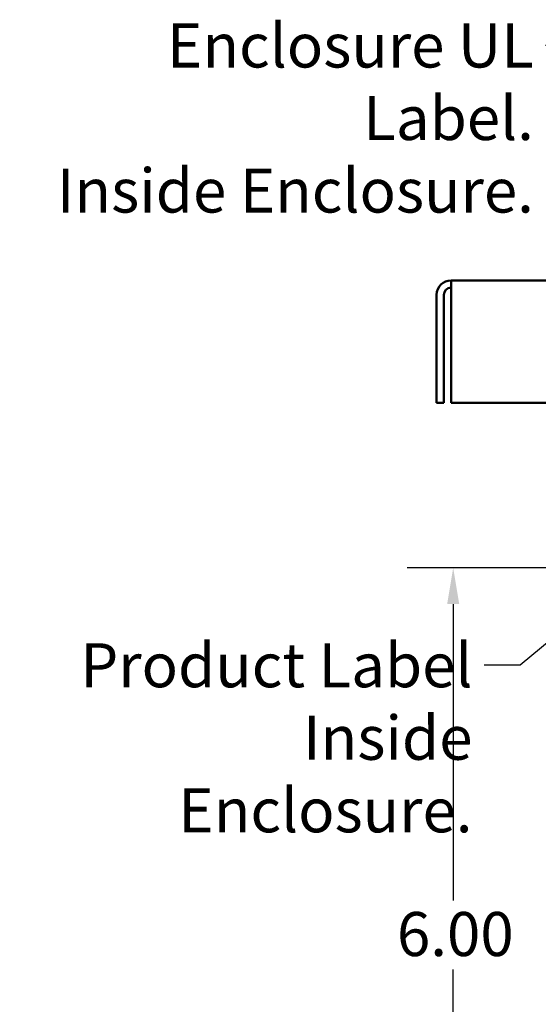
# Model space of a CAD drawing. Units: inches. Extents: x 0.05 to 2.15, y 0.02 to 1.67.
# Drawn here: x 0.89 to 1.03, y 0.83 to 1.1 of the extents above; entities that cross this region are included whole.
import ezdxf

# ---------------------------------------------------------------- set-up
doc = ezdxf.new("R2010")
doc.units = ezdxf.units.IN
doc.header["$LTSCALE"] = 0.1
doc.header["$MEASUREMENT"] = 0
for name, color, linetype, lineweight in [('Dimension (ANSI)', 7, 'Continuous', 25), ('Symbol (ANSI)', 7, 'Continuous', 25), ('Visible (ANSI)', 7, 'Continuous', 50)]:
    doc.layers.add(name, color=color, linetype=linetype, lineweight=lineweight)
doc.styles.add('Note Text (ANSI)', font='tahoma.ttf')
doc.dimstyles.new('Default (ANSI)', dxfattribs={"dimscale": 0.1, "dimtxt": 0.12, "dimasz": 0.098425, "dimexe": 0.125, "dimexo": 0.0625, "dimgap": 0.031496, "dimtad": 0, "dimtih": 1, "dimtoh": 1, "dimrnd": 1e-08, "dimzin": 0, "dimdsep": 46, "dimtxsty": 'Note Text (ANSI)', "dimcen": 0.09, "dimdle": 0.393701, "dimclrd": 256, "dimclre": 256, "dimclrt": 256, "dimadec": 0, "dimazin": 1, "dimtfac": 1, "dimtofl": 0, "dimtmove": 0, "dimatfit": 3, "dimfxl": 1, "dimtolj": 1, "dimtzin": 4, "dimlwd": -1, "dimlwe": -1, "dimarcsym": 0})
doc.dimstyles.new('Default (ANSI)$7', dxfattribs={"dimscale": 0.1, "dimtxt": 0.12, "dimasz": 0.098425, "dimexe": 0.125, "dimexo": 0.0625, "dimgap": 0.031496, "dimtad": 0, "dimtih": 1, "dimtoh": 1, "dimrnd": 1e-08, "dimzin": 0, "dimdsep": 46, "dimtxsty": 'Note Text (ANSI)', "dimcen": 0.09, "dimdle": 0.393701, "dimclrd": 256, "dimclre": 256, "dimclrt": 256, "dimadec": 0, "dimazin": 1, "dimtfac": 1, "dimtofl": 0, "dimtmove": 0, "dimatfit": 3, "dimfxl": 1, "dimtolj": 1, "dimtzin": 4, "dimlwd": -1, "dimlwe": -1, "dimarcsym": 0})

# ---------------------------------------------------------------- blocks, each defined once
blk = doc.blocks.new('*D21')
at = {"layer": 'Defpoints', "color": 0, "transparency": 16777216}
for p in [(1.06723, 0.94579), (1.00423, 0.74579), (1.06723, 0.74579)]:
    blk.add_point(p, dxfattribs=at)
at = {"layer": 'Dimension (ANSI)', "transparency": 16777216}
for p, q in [((1.06098, 0.94579), (0.99173, 0.94579)), ((1.00423, 0.93595), (1.00423, 0.85519)), ((1.00423, 0.75564), (1.00423, 0.8364)), ((1.06098, 0.74579), (0.99173, 0.74579))]:
    blk.add_line(p, q, dxfattribs=at)
for points in [[(1.00259, 0.93595), (1.00588, 0.93595), (1.00423, 0.94579)], [(1.00259, 0.75564), (1.00588, 0.75564), (1.00423, 0.74579)]]:
    blk.add_solid(points, dxfattribs=at)
at = {"layer": 'Dimension (ANSI)', "transparency": 16777216, "insert": (0.9889, 0.85204), "char_height": 0.012, "attachment_point": 1, "style": 'Note Text (ANSI)'}
blk.add_mtext('\\A1;6.00', dxfattribs=at)

msp = doc.modelspace()

# ---------------------------------------------------------------- linework, layer by layer
at = {"layer": 'Visible (ANSI)'}
for p, q in [((1.39578, 1.02413), (1.00365, 1.02413)), ((1.00365, 1.02019), (1.00365, 1.02413)), ((0.99972, 0.99079), (0.99972, 1.02019)), ((1.00168, 1.02019), (1.00168, 0.99079)), ((1.00365, 0.99079), (1.00365, 1.02019)), ((1.00168, 0.99079), (0.99972, 0.99079)), ((1.39578, 0.99079), (1.00365, 0.99079))]:
    msp.add_line(p, q, dxfattribs=at)
for radius in [0.00393, 0.00197]:
    msp.add_arc((1.00365, 1.02019), radius, 90, 180, dxfattribs=at)

# ---------------------------------------------------------------- texts
at = {"layer": 'Symbol (ANSI)', "char_height": 0.012, "attachment_point": 3, "line_spacing_factor": 0.987884, "style": 'Note Text (ANSI)'}
for s, insert, width in [('\\fTahoma|b0|i0;Enclosure UL Label.\\P\\fTahoma|b0|i0;Inside Enclosure. ', (1.02621, 1.09413), 0.1427844), ('\\fTahoma|b0|i0;Product Label \\P\\fTahoma|b0|i0;Inside Enclosure. ', (1.00949, 0.92527), 0.1295981)]:
    msp.add_mtext(s, dxfattribs=dict(at, insert=insert, width=width))

# ---------------------------------------------------------------- dimensions: what is measured, and where the dimension line sits
at = {"layer": 'Dimension (ANSI)'}
dim = msp.add_linear_dim(base=(1.00423, 0.74579), p1=(1.06723, 0.94579), p2=(1.06723, 0.74579), angle=270, dimstyle='Default (ANSI)', override={"dimgap": 0.031496, "dimdec": 2, "dimlfac": 30, "dimtol": 0, "dimlim": 0, "dimtp": 0, "dimtm": 0, "dimtdec": 2, "dimatfit": 1}, dxfattribs=at)
dim.commit()
dim.dimension.update_dxf_attribs({"geometry": '*D21', "text_midpoint": (1.00423, 0.84579), "dimtype": 160})

# ---------------------------------------------------------------- leaders
at = {"layer": 'Symbol (ANSI)', "annotation_type": 0, "has_hookline": 1, "hookline_direction": 1}
for points, text_width in [([(1.06827, 0.98581), (1.0392, 1.08813), (1.02936, 1.08813)], 0.14007), ([(1.07096, 0.95984), (1.02248, 0.91927), (1.01264, 0.91927)], 0.12219)]:
    msp.add_leader(points, dimstyle='Default (ANSI)$7', override={"dimtad": 0}, dxfattribs=dict(at, text_width=text_width))

doc.saveas('drawing.dxf')
